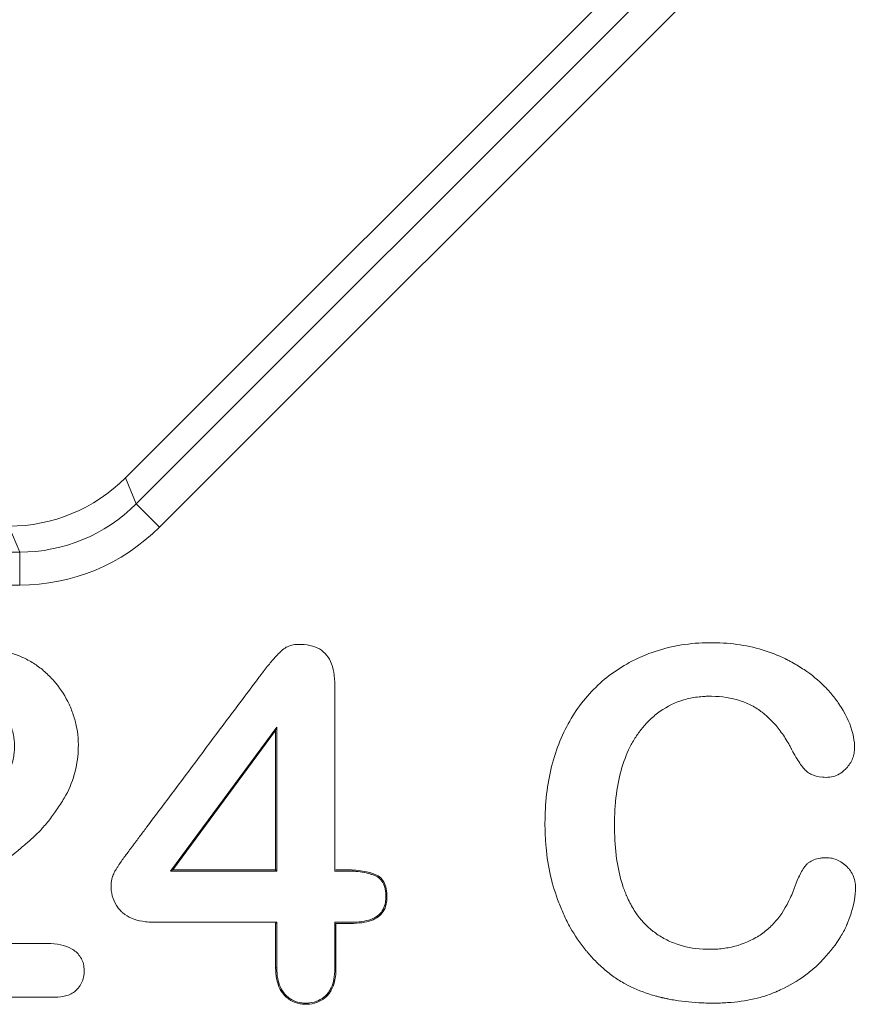
# Model space of a CAD drawing. Units: millimetres. Extents: x 0 to 288, y -261 to 204.
# Drawn here: x 157 to 160, y 60 to 63 of the extents above; entities that cross this region are included whole.
import ezdxf
from ezdxf.enums import TextEntityAlignment as Align

# ---------------------------------------------------------------- set-up
doc = ezdxf.new("R2010")
doc.units = ezdxf.units.MM
doc.layers.add('M-3BR-25_V.03', color=7, linetype='Continuous')
doc.layers.add('Predeterminado', color=7, linetype='Continuous')
doc.styles.add('SEACAD_Arial', font='arial.ttf')
doc.dimstyles.new('ISO', dxfattribs={"dimtxt": 2.5, "dimasz": 2.5, "dimexe": 1.25, "dimexo": 0, "dimtad": 0, "dimdec": 1, "dimlfac": 10, "dimtxsty": 'SEACAD_Arial', "dimblk1": '_SE_FILLED', "dimblk2": '_SE_FILLED', "dimsah": 1, "dimcen": 1.25, "dimadec": 0, "dimazin": 0, "dimtfac": 0.5, "dimtmove": 0, "dimatfit": 3, "dimfxl": 1, "dimarcsym": 0})

# ---------------------------------------------------------------- blocks, each defined once
blk = doc.blocks.new('SE6')
at = {"layer": 'M-3BR-25_V.03', "color": 7, "linetype": 'Continuous', "lineweight": 13}
for p, q in [((157.6813, 61.6997), (168.3404, 72.3588)), ((168.15, 72.2799), (157.6486, 61.7785)), ((168.411, 72.2882), (157.7519, 61.629)), ((157.6486, 61.7785), (157.6813, 61.6997)), ((157.6813, 61.6997), (157.7519, 61.629)), ((157.3282, 61.5534), (157.2955, 61.6323)), ((155.0629, 61.5534), (157.3282, 61.5534)), ((157.3282, 61.5534), (157.3282, 61.4536)), ((157.3282, 61.4536), (155.0629, 61.4536)), ((158.1076, 61.0229), (157.7854, 60.5863)), ((158.1041, 61.0123), (157.7923, 60.5898)), ((158.1076, 61.0229), (158.1041, 61.0123)), ((158.1041, 60.5898), (158.1041, 61.0123)), ((158.1076, 60.5863), (158.1076, 61.0229)), ((157.7854, 60.5863), (157.7923, 60.5898)), ((157.7854, 60.5863), (158.1076, 60.5863)), ((157.7923, 60.5898), (158.1041, 60.5898)), ((158.1076, 60.5863), (158.1041, 60.5898)), ((158.1076, 60.431), (158.1041, 60.4275)), ((158.1041, 60.2929), (158.1041, 60.4275)), ((158.1076, 60.2929), (158.1076, 60.431)), ((158.1076, 60.2929), (158.1041, 60.2929))]:
    blk.add_line(p, q, dxfattribs=at)
for centre, major_axis, ratio in [((157.295, 62.133), (-0.1916, 0.4627), 0.998395), ((157.3275, 62.0544), (-0.1918, 0.463), 0.997755), ((157.3275, 62.0544), (-0.23, 0.5552), 0.998395)]:
    blk.add_ellipse(centre, major_axis=major_axis, ratio=ratio, start_param=2.749461, end_param=3.533724, dxfattribs=at)
for points, knots in [([(158.1076, 60.431), (158.1065, 60.431), (158.1053, 60.431), (158.1041, 60.431), (158.0095, 60.431), (157.9149, 60.431), (157.7967, 60.431), (157.773, 60.431), (157.7464, 60.431), (157.7435, 60.431), (157.7398, 60.431), (157.7388, 60.431), (157.737, 60.431), (157.7361, 60.431), (157.7334, 60.4311), (157.7317, 60.4311), (157.7229, 60.4314), (157.7161, 60.4319), (157.6969, 60.4341), (157.6852, 60.4367), (157.6645, 60.4438), (157.6553, 60.4484), (157.6454, 60.4556), (157.6435, 60.4571), (157.6408, 60.4594), (157.6399, 60.4602), (157.6381, 60.4618), (157.6371, 60.4628), (157.6324, 60.4675), (157.6289, 60.4715), (157.6134, 60.4923), (157.6064, 60.5122), (157.6051, 60.5397), (157.6051, 60.5428), (157.6052, 60.549), (157.6055, 60.5522), (157.6066, 60.5589), (157.6074, 60.5623), (157.6087, 60.5667), (157.609, 60.5676), (157.6094, 60.569), (157.6096, 60.5694), (157.6099, 60.5703), (157.61, 60.5706), (157.6105, 60.5721), (157.611, 60.5733), (157.6135, 60.5793), (157.616, 60.5843), (157.6205, 60.5921), (157.6222, 60.5948), (157.6257, 60.6003), (157.6274, 60.6027), (157.6324, 60.6103), (157.6357, 60.6152), (157.6407, 60.6223), (157.6423, 60.6246), (157.6445, 60.6275), (157.6449, 60.628), (157.6457, 60.6291), (157.6461, 60.6296), (157.6473, 60.6311), (157.648, 60.6321), (157.6551, 60.6415), (157.6621, 60.6511), (157.6707, 60.6626), (157.6712, 60.6633), (157.6722, 60.6647), (157.6727, 60.6653), (157.674, 60.6671), (157.6749, 60.6683), (157.6776, 60.6718), (157.6794, 60.6742), (157.6847, 60.6813), (157.6882, 60.686), (157.6989, 60.7002), (157.706, 60.7097), (157.7272, 60.7381), (157.7414, 60.757), (157.8123, 60.8516), (157.869, 60.9274), (157.9541, 61.041), (157.9824, 61.0788), (158.025, 61.1356), (158.0391, 61.1546), (158.0542, 61.1747), (158.0551, 61.1759), (158.0564, 61.1776), (158.0568, 61.1782), (158.0575, 61.1791), (158.0579, 61.1796), (158.0585, 61.1804), (158.0587, 61.1807), (158.0613, 61.1842), (158.0636, 61.1872), (158.0704, 61.1959), (158.0747, 61.2014), (158.0872, 61.2169), (158.0949, 61.2259), (158.1055, 61.2377), (158.1088, 61.2413), (158.1135, 61.2462), (158.1151, 61.2478), (158.1173, 61.2501), (158.118, 61.2508), (158.1189, 61.2517), (158.1191, 61.2519), (158.1194, 61.2523), (158.1198, 61.2526), (158.1206, 61.2534), (158.1211, 61.2539), (158.1308, 61.2627), (158.1414, 61.2682), (158.159, 61.2726), (158.1652, 61.2735), (158.1747, 61.2739), (158.178, 61.2739), (158.1844, 61.2737), (158.1875, 61.2735), (158.2027, 61.2722), (158.2136, 61.2699), (158.2426, 61.2589), (158.257, 61.2466), (158.2771, 61.2111), (158.2826, 61.1878), (158.2835, 61.157), (158.2835, 61.1552), (158.2835, 61.1524), (158.2835, 61.1514), (158.2835, 61.15), (158.2835, 61.1492), (158.2835, 61.1455), (158.2835, 61.1426), (158.2835, 61.1337), (158.2835, 61.1278), (158.2835, 61.1101), (158.2835, 61.0982), (158.2835, 61.0628), (158.2835, 61.0391), (158.2835, 60.9682), (158.2835, 60.9209), (158.2835, 60.779), (158.2835, 60.6844), (158.2835, 60.5898), (158.2835, 60.5887), (158.2835, 60.5875), (158.2835, 60.5863)], [0, 0, 0, 0, 0.001533, 0.001533, 0.001533, 0.12615, 0.12615, 0.157304, 0.157304, 0.161198, 0.161198, 0.162172, 0.162172, 0.163145, 0.163145, 0.165092, 0.165092, 0.172881, 0.172881, 0.188458, 0.188458, 0.204035, 0.204035, 0.207929, 0.207929, 0.209876, 0.209876, 0.211824, 0.211824, 0.219612, 0.219612, 0.250766, 0.250766, 0.254661, 0.254661, 0.258555, 0.258555, 0.262449, 0.262449, 0.263423, 0.263423, 0.26391, 0.26391, 0.264396, 0.264396, 0.266343, 0.266343, 0.274132, 0.274132, 0.278026, 0.278026, 0.281921, 0.281921, 0.289709, 0.289709, 0.293603, 0.293603, 0.294577, 0.294577, 0.29555, 0.29555, 0.297498, 0.297498, 0.313075, 0.313075, 0.314048, 0.314048, 0.315022, 0.315022, 0.316969, 0.316969, 0.320863, 0.320863, 0.328652, 0.328652, 0.344229, 0.344229, 0.375383, 0.375383, 0.5, 0.5, 0.562308, 0.562308, 0.593462, 0.593462, 0.59541, 0.59541, 0.596383, 0.596383, 0.59687, 0.59687, 0.597357, 0.597357, 0.601251, 0.601251, 0.609039, 0.609039, 0.624617, 0.624617, 0.632405, 0.632405, 0.636299, 0.636299, 0.638247, 0.638247, 0.638733, 0.638733, 0.63922, 0.63922, 0.640194, 0.640194, 0.655771, 0.655771, 0.663559, 0.663559, 0.667454, 0.667454, 0.671348, 0.671348, 0.686925, 0.686925, 0.718079, 0.718079, 0.749233, 0.749233, 0.75118, 0.75118, 0.752154, 0.752154, 0.753128, 0.753128, 0.757022, 0.757022, 0.76481, 0.76481, 0.780388, 0.780388, 0.811542, 0.811542, 0.87385, 0.87385, 0.998467, 0.998467, 0.998467, 1, 1, 1, 1]), ([(159.6526, 61.2282), (159.6531, 61.2279), (159.6536, 61.2277), (159.6558, 61.2266), (159.6575, 61.2257), (159.6624, 61.2231), (159.6657, 61.2213), (159.682, 61.2124), (159.6943, 61.2049), (159.7294, 61.1815), (159.7501, 61.1645), (159.7773, 61.1372), (159.7857, 61.1278), (159.7974, 61.1132), (159.8011, 61.1083), (159.8049, 61.103), (159.8051, 61.1027), (159.8056, 61.1021), (159.8058, 61.1018), (159.8067, 61.1005), (159.8073, 61.0996), (159.8091, 61.097), (159.8103, 61.0952), (159.8138, 61.09), (159.8161, 61.0865), (159.8355, 61.0555), (159.8474, 61.0289), (159.8568, 60.9905), (159.8586, 60.978), (159.8592, 60.9596), (159.859, 60.9536), (159.8575, 60.9422), (159.8563, 60.9368), (159.8509, 60.9208), (159.8452, 60.9109), (159.8362, 60.9003), (159.8351, 60.8991), (159.8335, 60.8974), (159.8328, 60.8966), (159.8315, 60.8952), (159.8308, 60.8946), (159.8274, 60.8913), (159.8246, 60.8889), (159.8161, 60.8823), (159.8101, 60.8789), (159.7974, 60.8736), (159.7908, 60.8719), (159.7766, 60.8702), (159.7689, 60.8703), (159.748, 60.872), (159.7363, 60.8752), (159.7219, 60.8826), (159.7176, 60.8855), (159.7129, 60.8897), (159.7121, 60.8904), (159.7105, 60.892), (159.7097, 60.8928), (159.7071, 60.8955), (159.7054, 60.8974), (159.6967, 60.9078), (159.6892, 60.9188), (159.6774, 60.9388), (159.6734, 60.9461), (159.6687, 60.955), (159.6681, 60.9561), (159.6672, 60.9578), (159.6668, 60.9587), (159.6654, 60.9612), (159.6645, 60.9629), (159.6617, 60.968), (159.6598, 60.9714), (159.6503, 60.9877), (159.6423, 60.9999), (159.6171, 61.0337), (159.5987, 61.0525), (159.574, 61.0716), (159.5691, 61.0752), (159.5583, 61.0822), (159.5528, 61.0855), (159.5356, 61.0945), (159.5235, 61.0995), (159.4852, 61.1117), (159.4569, 61.116), (159.4239, 61.1164), (159.422, 61.1164), (159.4183, 61.1164), (159.4165, 61.1164), (159.411, 61.1163), (159.4073, 61.1161), (159.3965, 61.1155), (159.3894, 61.1149), (159.3684, 61.1122), (159.3549, 61.1093), (159.3159, 61.0979), (159.2919, 61.0863), (159.2591, 61.0633), (159.2486, 61.0546), (159.2338, 61.0403), (159.229, 61.0353), (159.2219, 61.0275), (159.2196, 61.0248), (159.2162, 61.0207), (159.2151, 61.0193), (159.2134, 61.0172), (159.2128, 61.0165), (159.2117, 61.0151), (159.2111, 61.0143), (159.2101, 61.0131), (159.2097, 61.0126), (159.2088, 61.0114), (159.2084, 61.0109), (159.2071, 61.0091), (159.2063, 61.008), (159.2037, 61.0045), (159.202, 61.0021), (159.1971, 60.995), (159.1939, 60.9901), (159.1848, 60.975), (159.1791, 60.9645), (159.1637, 60.9314), (159.1552, 60.9074), (159.1421, 60.8555), (159.1374, 60.8276), (159.1331, 60.7828), (159.1322, 60.7674), (159.1314, 60.7436), (159.1312, 60.7355), (159.1312, 60.7191), (159.1313, 60.7109), (159.1331, 60.639), (159.1421, 60.5834), (159.1601, 60.5311), (159.1622, 60.5254), (159.1649, 60.5185), (159.1655, 60.5171), (159.1664, 60.5151), (159.1668, 60.5141), (159.1675, 60.5123), (159.1679, 60.5115), (159.1698, 60.5071), (159.1713, 60.5037), (159.1793, 60.4868), (159.1864, 60.4742), (159.2097, 60.4392), (159.2278, 60.4195), (159.2535, 60.3995), (159.2587, 60.3958), (159.2696, 60.3887), (159.2754, 60.3852), (159.293, 60.3756), (159.3052, 60.3701), (159.3432, 60.3564), (159.3704, 60.351), (159.4071, 60.349), (159.4147, 60.3489), (159.4297, 60.349), (159.4371, 60.3493), (159.4589, 60.351), (159.4728, 60.353), (159.5131, 60.3618), (159.5378, 60.3714), (159.5659, 60.3878), (159.5714, 60.3913), (159.5821, 60.3988), (159.5871, 60.4026), (159.6019, 60.415), (159.6112, 60.4241), (159.637, 60.4541), (159.6517, 60.4775), (159.6671, 60.511), (159.67, 60.5179), (159.6742, 60.5286), (159.6755, 60.5322), (159.6783, 60.5397), (159.6796, 60.5433), (159.6866, 60.5611), (159.6923, 60.5738), (159.7019, 60.5904), (159.7052, 60.5955), (159.7105, 60.6026), (159.7123, 60.6047), (159.7162, 60.6087), (159.7183, 60.6105), (159.7295, 60.6189), (159.7408, 60.6233), (159.7584, 60.6259), (159.7621, 60.6263), (159.767, 60.6266), (159.7679, 60.6266), (159.7699, 60.6267), (159.771, 60.6267), (159.7729, 60.6268), (159.7736, 60.6268), (159.7753, 60.6268), (159.7762, 60.6268), (159.7836, 60.6265), (159.79, 60.6255), (159.8084, 60.6204), (159.8196, 60.6142), (159.8324, 60.603), (159.835, 60.6005), (159.8396, 60.5957), (159.8418, 60.5932), (159.8477, 60.5855), (159.8511, 60.5801), (159.8565, 60.5687), (159.8585, 60.5627), (159.8605, 60.5531), (159.8611, 60.5498), (159.8616, 60.5447), (159.8617, 60.543), (159.8618, 60.5404), (159.8619, 60.5395), (159.8619, 60.5382), (159.8619, 60.5378), (159.8619, 60.5369), (159.8619, 60.5364), (159.8619, 60.536), (159.8619, 60.5119), (159.8576, 60.4863), (159.847, 60.4528), (159.8447, 60.446), (159.8407, 60.4357), (159.8394, 60.4322), (159.8377, 60.4283), (159.8375, 60.4278), (159.8372, 60.4271), (159.8371, 60.4268), (159.8366, 60.4257), (159.8363, 60.425), (159.8354, 60.4229), (159.8348, 60.4215), (159.8291, 60.4089), (159.8232, 60.3978), (159.8029, 60.3645), (159.7861, 60.3424), (159.7648, 60.3194), (159.7635, 60.3181), (159.7616, 60.316), (159.761, 60.3154), (159.7597, 60.314), (159.759, 60.3133), (159.7562, 60.3104), (159.754, 60.3082), (159.7472, 60.3015), (159.7425, 60.2971), (159.7281, 60.2843), (159.718, 60.2762), (159.6857, 60.2529), (159.662, 60.239), (159.6326, 60.2252), (159.6293, 60.2237), (159.6251, 60.2218), (159.6243, 60.2215), (159.6226, 60.2207), (159.622, 60.2205), (159.6199, 60.2196), (159.6185, 60.219), (159.6114, 60.2161), (159.6057, 60.2139), (159.5883, 60.2077), (159.5763, 60.204), (159.5391, 60.1947), (159.5127, 60.1904), (159.4709, 60.1869), (159.4565, 60.1861), (159.4344, 60.1858), (159.4269, 60.1858), (159.4121, 60.1859), (159.4048, 60.1861), (159.3687, 60.1876), (159.3412, 60.1903), (159.3087, 60.1956), (159.3023, 60.1968), (159.2928, 60.1986), (159.2897, 60.1993), (159.2834, 60.2006), (159.2804, 60.2013), (159.2765, 60.2022), (159.2756, 60.2024), (159.2739, 60.2028), (159.273, 60.203), (159.2704, 60.2036), (159.2687, 60.204), (159.2636, 60.2053), (159.2603, 60.2062), (159.2502, 60.2089), (159.2436, 60.2109), (159.2111, 60.2212), (159.1866, 60.2315), (159.1522, 60.2506), (159.1413, 60.2575), (159.1199, 60.2725), (159.1095, 60.2806), (159.0892, 60.2981), (159.0793, 60.3074), (159.0648, 60.3225), (159.0601, 60.3277), (159.0542, 60.3344), (159.0531, 60.3358), (159.0508, 60.3385), (159.0497, 60.3398), (159.0465, 60.3436), (159.0444, 60.3461), (159.0257, 60.3695), (159.0106, 60.3915), (158.9939, 60.4211), (158.9907, 60.4272), (158.9845, 60.4394), (158.9815, 60.4458), (158.973, 60.4646), (158.9676, 60.4774), (158.9526, 60.5165), (158.944, 60.5435), (158.9311, 60.5995), (158.9266, 60.6286), (158.9224, 60.674), (158.9215, 60.6894), (158.9205, 60.7206), (158.9205, 60.7365), (158.9225, 60.8142), (158.931, 60.8712), (158.9538, 60.9497), (158.9631, 60.9747), (158.9845, 61.0219), (158.9966, 61.0442), (159.0238, 61.0859), (159.0388, 61.1054), (159.0717, 61.1418), (159.0895, 61.1585), (159.1272, 61.1885), (159.1472, 61.202), (159.1788, 61.2199), (159.1897, 61.2255), (159.2063, 61.2333), (159.2119, 61.2358), (159.219, 61.2389), (159.2204, 61.2395), (159.2233, 61.2407), (159.2247, 61.2412), (159.2294, 61.2432), (159.2325, 61.2444), (159.2866, 61.265), (159.3405, 61.2757), (159.4115, 61.2789), (159.426, 61.279), (159.4544, 61.2782), (159.4683, 61.2774), (159.5092, 61.2735), (159.5354, 61.269), (159.5856, 61.2561), (159.6096, 61.2478), (159.6383, 61.2351), (159.644, 61.2324), (159.6503, 61.2293), (159.651, 61.229), (159.652, 61.2285), (159.6523, 61.2283), (159.6526, 61.2282)], [0, 0, 0, 0, 0.000292, 0.000292, 0.001268, 0.001268, 0.003222, 0.003222, 0.011034, 0.011034, 0.026659, 0.026659, 0.034472, 0.034472, 0.038378, 0.038378, 0.038622, 0.038622, 0.038866, 0.038866, 0.039354, 0.039354, 0.040331, 0.040331, 0.042284, 0.042284, 0.057909, 0.057909, 0.065722, 0.065722, 0.069628, 0.069628, 0.073534, 0.073534, 0.081347, 0.081347, 0.082323, 0.082323, 0.082811, 0.082811, 0.0833, 0.0833, 0.085253, 0.085253, 0.089159, 0.089159, 0.093065, 0.093065, 0.096972, 0.096972, 0.104784, 0.104784, 0.10869, 0.10869, 0.109667, 0.109667, 0.110643, 0.110643, 0.112597, 0.112597, 0.120409, 0.120409, 0.124315, 0.124315, 0.124804, 0.124804, 0.125292, 0.125292, 0.126268, 0.126268, 0.128222, 0.128222, 0.136034, 0.136034, 0.151659, 0.151659, 0.155565, 0.155565, 0.159472, 0.159472, 0.167284, 0.167284, 0.182909, 0.182909, 0.183886, 0.183886, 0.184862, 0.184862, 0.186815, 0.186815, 0.190722, 0.190722, 0.198534, 0.198534, 0.214159, 0.214159, 0.221972, 0.221972, 0.225878, 0.225878, 0.227831, 0.227831, 0.228807, 0.228807, 0.229296, 0.229296, 0.229784, 0.229784, 0.230272, 0.230272, 0.230761, 0.230761, 0.231737, 0.231737, 0.23369, 0.23369, 0.237597, 0.237597, 0.245409, 0.245409, 0.261034, 0.261034, 0.276659, 0.276659, 0.284472, 0.284472, 0.288378, 0.288378, 0.292284, 0.292284, 0.323534, 0.323534, 0.32744, 0.32744, 0.328417, 0.328417, 0.328905, 0.328905, 0.329393, 0.329393, 0.331347, 0.331347, 0.339159, 0.339159, 0.354784, 0.354784, 0.35869, 0.35869, 0.362597, 0.362597, 0.370409, 0.370409, 0.386034, 0.386034, 0.38994, 0.38994, 0.393847, 0.393847, 0.401659, 0.401659, 0.417284, 0.417284, 0.42119, 0.42119, 0.425097, 0.425097, 0.432909, 0.432909, 0.448534, 0.448534, 0.45244, 0.45244, 0.454393, 0.454393, 0.456347, 0.456347, 0.464159, 0.464159, 0.468065, 0.468065, 0.470018, 0.470018, 0.471972, 0.471972, 0.479784, 0.479784, 0.481737, 0.481737, 0.482225, 0.482225, 0.482714, 0.482714, 0.483202, 0.483202, 0.48369, 0.48369, 0.487597, 0.487597, 0.495409, 0.495409, 0.497362, 0.497362, 0.499315, 0.499315, 0.503222, 0.503222, 0.507128, 0.507128, 0.509081, 0.509081, 0.510057, 0.510057, 0.510546, 0.510546, 0.51079, 0.51079, 0.511034, 0.511034, 0.511034, 0.526659, 0.526659, 0.530565, 0.530565, 0.532518, 0.532518, 0.532763, 0.532763, 0.533007, 0.533007, 0.533495, 0.533495, 0.534472, 0.534472, 0.542284, 0.542284, 0.557909, 0.557909, 0.558886, 0.558886, 0.559374, 0.559374, 0.559862, 0.559862, 0.561815, 0.561815, 0.565722, 0.565722, 0.573534, 0.573534, 0.589159, 0.589159, 0.591112, 0.591112, 0.5916, 0.5916, 0.592089, 0.592089, 0.593065, 0.593065, 0.596972, 0.596972, 0.604784, 0.604784, 0.620409, 0.620409, 0.628222, 0.628222, 0.632128, 0.632128, 0.636034, 0.636034, 0.651659, 0.651659, 0.655565, 0.655565, 0.657518, 0.657518, 0.659472, 0.659472, 0.65996, 0.65996, 0.660448, 0.660448, 0.661425, 0.661425, 0.663378, 0.663378, 0.667284, 0.667284, 0.682909, 0.682909, 0.690722, 0.690722, 0.698534, 0.698534, 0.706347, 0.706347, 0.710253, 0.710253, 0.711229, 0.711229, 0.712206, 0.712206, 0.714159, 0.714159, 0.729784, 0.729784, 0.73369, 0.73369, 0.737597, 0.737597, 0.745409, 0.745409, 0.761034, 0.761034, 0.776659, 0.776659, 0.784472, 0.784472, 0.792284, 0.792284, 0.823534, 0.823534, 0.839159, 0.839159, 0.854784, 0.854784, 0.870409, 0.870409, 0.886034, 0.886034, 0.901659, 0.901659, 0.909472, 0.909472, 0.913378, 0.913378, 0.914354, 0.914354, 0.915331, 0.915331, 0.917284, 0.917284, 0.948534, 0.948534, 0.956347, 0.956347, 0.964159, 0.964159, 0.979784, 0.979784, 0.995409, 0.995409, 0.999315, 0.999315, 0.999804, 0.999804, 1, 1, 1, 1]), ([(157.0253, 60.3666), (157.0265, 60.3684), (157.0277, 60.3702), (157.0289, 60.372), (157.0368, 60.3842), (157.0455, 60.3961), (157.0571, 60.4109), (157.0607, 60.4153), (157.0655, 60.421), (157.0671, 60.4228), (157.0704, 60.4266), (157.0721, 60.4285), (157.0809, 60.4382), (157.0886, 60.4462), (157.1052, 60.4628), (157.1141, 60.4713), (157.1423, 60.4975), (157.1632, 60.5158), (157.192, 60.54), (157.1979, 60.545), (157.207, 60.5525), (157.2101, 60.555), (157.2163, 60.5601), (157.2194, 60.5626), (157.2348, 60.5752), (157.2465, 60.5847), (157.2801, 60.6124), (157.3005, 60.6294), (157.3285, 60.653), (157.3374, 60.6606), (157.354, 60.675), (157.3618, 60.6818), (157.3705, 60.6897), (157.3722, 60.6913), (157.3757, 60.6945), (157.3775, 60.6963), (157.383, 60.7016), (157.3869, 60.7055), (157.3987, 60.718), (157.4069, 60.7276), (157.4236, 60.7486), (157.432, 60.76), (157.4441, 60.7777), (157.448, 60.7837), (157.4557, 60.7956), (157.4594, 60.8016), (157.4769, 60.8308), (157.4869, 60.8545), (157.5007, 60.9028), (157.5045, 60.9274), (157.5059, 60.959), (157.5061, 60.9654), (157.5059, 60.9781), (157.5056, 60.9844), (157.5041, 61.0032), (157.5022, 61.0156), (157.4968, 61.0402), (157.4933, 61.0524), (157.4869, 61.0708), (157.4846, 61.077), (157.4796, 61.0891), (157.4769, 61.0949), (157.4625, 61.1235), (157.4483, 61.144), (157.4231, 61.1729), (157.414, 61.1822), (157.3946, 61.1994), (157.3843, 61.2072), (157.363, 61.2212), (157.352, 61.2273), (157.3355, 61.235), (157.33, 61.2374), (157.3189, 61.2418), (157.3132, 61.2439), (157.2849, 61.2534), (157.2615, 61.2588), (157.2127, 61.2663), (157.1873, 61.2683), (157.1534, 61.2689), (157.1464, 61.2689), (157.1327, 61.2687), (157.1259, 61.2685), (157.1058, 61.2676), (157.0925, 61.2665), (157.0534, 61.2615), (157.0281, 61.2562), (156.9913, 61.2436), (156.9792, 61.2386), (156.956, 61.2278), (156.9447, 61.2219), (156.9231, 61.2089), (156.9128, 61.2019), (156.8931, 61.1866), (156.8837, 61.1783), (156.8659, 61.1603), (156.8575, 61.1509), (156.8417, 61.131), (156.8343, 61.1206), (156.8211, 61.0985), (156.8151, 61.0868), (156.8075, 61.0682), (156.8052, 61.0619), (156.8008, 61.0493), (156.7988, 61.0429), (156.7934, 61.0237), (156.7907, 61.0108), (156.7882, 60.9912), (156.7876, 60.9847), (156.7871, 60.9716), (156.7871, 60.965), (156.7887, 60.9463), (156.7916, 60.9348), (156.7991, 60.9198), (156.8022, 60.9152), (156.8094, 60.9068), (156.8137, 60.903), (156.823, 60.8961), (156.8281, 60.8932), (156.8392, 60.8885), (156.8452, 60.8867), (156.8549, 60.885), (156.8582, 60.8845), (156.865, 60.884), (156.8686, 60.8839), (156.8791, 60.884), (156.8858, 60.8847), (156.8984, 60.8876), (156.9042, 60.8897), (156.9146, 60.8952), (156.9192, 60.8986), (156.9242, 60.9034), (156.9252, 60.9044), (156.927, 60.9064), (156.9279, 60.9074), (156.9305, 60.9108), (156.9321, 60.913), (156.9369, 60.9197), (156.9397, 60.9241), (156.945, 60.9333), (156.9475, 60.938), (156.9524, 60.948), (156.9548, 60.9533), (156.9598, 60.965), (156.9623, 60.9714), (156.9662, 60.9825), (156.9676, 60.9865), (156.9703, 60.9942), (156.9717, 60.9981), (156.9758, 61.0094), (156.9786, 61.0168), (156.984, 61.0302), (156.9866, 61.0362), (156.9896, 61.0417), (156.9903, 61.0428), (156.9914, 61.0444), (156.9919, 61.0453), (156.9937, 61.0479), (156.995, 61.0497), (156.999, 61.0553), (157.0019, 61.0592), (157.0118, 61.0712), (157.0197, 61.0796), (157.038, 61.0955), (157.0485, 61.1028), (157.072, 61.1152), (157.085, 61.1201), (157.1061, 61.1251), (157.1134, 61.1264), (157.1284, 61.128), (157.1362, 61.1285), (157.1519, 61.1284), (157.1598, 61.1279), (157.1748, 61.126), (157.1822, 61.1246), (157.2034, 61.119), (157.2165, 61.1137), (157.2283, 61.1075)], [0, 0, 0, 0, 0.002313, 0.002313, 0.002313, 0.017902, 0.017902, 0.025696, 0.025696, 0.029593, 0.029593, 0.03349, 0.03349, 0.049079, 0.049079, 0.064668, 0.064668, 0.095846, 0.095846, 0.10364, 0.10364, 0.107538, 0.107538, 0.111435, 0.111435, 0.127024, 0.127024, 0.158201, 0.158201, 0.17379, 0.17379, 0.189379, 0.189379, 0.193276, 0.193276, 0.197173, 0.197173, 0.204968, 0.204968, 0.220557, 0.220557, 0.236146, 0.236146, 0.24394, 0.24394, 0.251735, 0.251735, 0.282912, 0.282912, 0.31409, 0.31409, 0.321884, 0.321884, 0.329679, 0.329679, 0.345268, 0.345268, 0.360857, 0.360857, 0.368651, 0.368651, 0.376445, 0.376445, 0.407623, 0.407623, 0.423212, 0.423212, 0.438801, 0.438801, 0.45439, 0.45439, 0.462184, 0.462184, 0.469979, 0.469979, 0.501156, 0.501156, 0.532334, 0.532334, 0.540129, 0.540129, 0.547923, 0.547923, 0.563512, 0.563512, 0.59469, 0.59469, 0.610278, 0.610278, 0.625867, 0.625867, 0.641456, 0.641456, 0.657045, 0.657045, 0.672634, 0.672634, 0.688223, 0.688223, 0.703812, 0.703812, 0.711606, 0.711606, 0.7194, 0.7194, 0.734989, 0.734989, 0.742784, 0.742784, 0.750578, 0.750578, 0.766167, 0.766167, 0.773961, 0.773961, 0.781756, 0.781756, 0.78955, 0.78955, 0.797345, 0.797345, 0.801242, 0.801242, 0.805139, 0.805139, 0.812934, 0.812934, 0.820728, 0.820728, 0.828522, 0.828522, 0.830471, 0.830471, 0.83242, 0.83242, 0.836317, 0.836317, 0.844111, 0.844111, 0.851906, 0.851906, 0.8597, 0.8597, 0.867495, 0.867495, 0.871392, 0.871392, 0.875289, 0.875289, 0.883084, 0.883084, 0.890878, 0.890878, 0.892827, 0.892827, 0.894775, 0.894775, 0.898672, 0.898672, 0.906467, 0.906467, 0.922056, 0.922056, 0.937645, 0.937645, 0.953233, 0.953233, 0.961028, 0.961028, 0.968822, 0.968822, 0.976617, 0.976617, 0.984411, 0.984411, 1, 1, 1, 1]), ([(157.2283, 61.1075), (157.2401, 61.1013), (157.2509, 61.0936), (157.2701, 61.076), (157.2784, 61.0661), (157.2891, 61.0503), (157.2924, 61.0449), (157.2982, 61.0337), (157.3007, 61.0279), (157.3072, 61.01), (157.31, 60.9975), (157.3127, 60.9714), (157.3128, 60.9578), (157.3099, 60.9315), (157.3072, 60.9188), (157.3016, 60.9003), (157.2994, 60.8942), (157.2948, 60.8823), (157.2924, 60.8765), (157.2843, 60.8592), (157.278, 60.8479), (157.2637, 60.8259), (157.2558, 60.8152), (157.2389, 60.7947), (157.2299, 60.7848), (157.2017, 60.7563), (157.1811, 60.7389), (157.1521, 60.7164), (157.1427, 60.7095), (157.1318, 60.7018), (157.1297, 60.7003), (157.1254, 60.6971), (157.1232, 60.6955), (157.1164, 60.6902), (157.1116, 60.6865), (157.0973, 60.6748), (157.0875, 60.6666), (157.0681, 60.6498), (157.0586, 60.6413), (157.044, 60.6283), (157.0391, 60.6239), (157.0292, 60.6148), (157.0241, 60.6102), (157.0084, 60.5957), (156.9981, 60.5864), (156.968, 60.5589), (156.9492, 60.5414), (156.9134, 60.5069), (156.8965, 60.49), (156.8717, 60.4639), (156.8636, 60.455), (156.8534, 60.4437), (156.8514, 60.4414), (156.8473, 60.4368), (156.8452, 60.4344), (156.8395, 60.4276), (156.836, 60.4231), (156.8295, 60.414), (156.8265, 60.4094), (156.8204, 60.3996), (156.8174, 60.3944), (156.811, 60.3826), (156.8076, 60.376), (156.8004, 60.3603), (156.7971, 60.3526), (156.7887, 60.3302), (156.7853, 60.3165), (156.7843, 60.3024), (156.7843, 60.2997), (156.7845, 60.2943), (156.7847, 60.2916), (156.7857, 60.2836), (156.7868, 60.2783), (156.7915, 60.2628), (156.7965, 60.2531), (156.8098, 60.2355), (156.8179, 60.2276), (156.8373, 60.215), (156.8485, 60.2103), (156.867, 60.2059), (156.8734, 60.2049), (156.8833, 60.204), (156.8866, 60.2037), (156.8933, 60.2035), (156.8967, 60.2035), (157.0098, 60.2035), (157.1032, 60.2035), (157.2488, 60.2035), (157.2983, 60.2035), (157.3643, 60.2035), (157.3777, 60.2035), (157.3982, 60.2035), (157.4051, 60.2035), (157.4155, 60.2035), (157.419, 60.2035), (157.4261, 60.2035), (157.4296, 60.2035), (157.447, 60.2036), (157.4601, 60.2052), (157.483, 60.2123), (157.4928, 60.2179), (157.5028, 60.2281), (157.5047, 60.2303), (157.5084, 60.2348), (157.51, 60.2372), (157.5147, 60.2446), (157.5173, 60.25), (157.5212, 60.2615), (157.5226, 60.2677), (157.5236, 60.2776), (157.5237, 60.2811), (157.5237, 60.288), (157.5235, 60.2914), (157.5216, 60.3078), (157.5172, 60.3189), (157.5072, 60.3329), (157.5033, 60.3371), (157.4948, 60.3446), (157.4903, 60.3479), (157.4657, 60.362), (157.4407, 60.3664), (157.4092, 60.3666), (157.4057, 60.3666), (157.3986, 60.3666), (157.3951, 60.3666), (157.3846, 60.3666), (157.3777, 60.3666), (157.3572, 60.3666), (157.3438, 60.3666), (157.2249, 60.3666), (157.1333, 60.3666), (157.0318, 60.3666), (157.0296, 60.3666), (157.0275, 60.3666), (157.0253, 60.3666)], [0, 0, 0, 0, 0.015584, 0.015584, 0.031167, 0.031167, 0.038959, 0.038959, 0.046751, 0.046751, 0.062335, 0.062335, 0.077919, 0.077919, 0.093502, 0.093502, 0.101294, 0.101294, 0.109086, 0.109086, 0.12467, 0.12467, 0.140254, 0.140254, 0.155837, 0.155837, 0.187005, 0.187005, 0.202589, 0.202589, 0.206484, 0.206484, 0.21038, 0.21038, 0.218172, 0.218172, 0.233756, 0.233756, 0.24934, 0.24934, 0.257132, 0.257132, 0.264923, 0.264923, 0.280507, 0.280507, 0.311675, 0.311675, 0.342842, 0.342842, 0.358426, 0.358426, 0.362322, 0.362322, 0.366218, 0.366218, 0.37401, 0.37401, 0.381801, 0.381801, 0.389593, 0.389593, 0.397385, 0.397385, 0.405177, 0.405177, 0.420761, 0.420761, 0.424657, 0.424657, 0.428553, 0.428553, 0.436345, 0.436345, 0.451928, 0.451928, 0.467512, 0.467512, 0.483096, 0.483096, 0.490888, 0.490888, 0.494784, 0.494784, 0.498679, 0.498679, 0.623349, 0.623349, 0.685684, 0.685684, 0.701268, 0.701268, 0.70906, 0.70906, 0.712956, 0.712956, 0.716852, 0.716852, 0.732435, 0.732435, 0.748019, 0.748019, 0.751915, 0.751915, 0.755811, 0.755811, 0.763603, 0.763603, 0.771395, 0.771395, 0.775291, 0.775291, 0.779187, 0.779187, 0.79477, 0.79477, 0.802562, 0.802562, 0.810354, 0.810354, 0.841522, 0.841522, 0.845417, 0.845417, 0.849313, 0.849313, 0.857105, 0.857105, 0.872689, 0.872689, 0.997359, 0.997359, 0.997359, 1, 1, 1, 1]), ([(158.2835, 60.5863), (158.2847, 60.5863), (158.2858, 60.5863), (158.287, 60.5863), (158.2954, 60.5863), (158.3038, 60.5863), (158.3132, 60.5863), (158.3143, 60.5863), (158.3159, 60.5863), (158.3164, 60.5863), (158.3174, 60.5863), (158.3179, 60.5863), (158.3211, 60.5863), (158.3236, 60.5863), (158.331, 60.5862), (158.3358, 60.586), (158.3591, 60.5846), (158.3754, 60.582), (158.393, 60.5769), (158.3963, 60.5758), (158.4028, 60.5735), (158.4059, 60.5722), (158.4146, 60.568), (158.4194, 60.5642), (158.4314, 60.5501), (158.4362, 60.5366), (158.438, 60.5148), (158.4381, 60.5101), (158.4379, 60.5009), (158.4375, 60.4965), (158.4356, 60.4841), (158.4334, 60.4768), (158.4269, 60.464), (158.4226, 60.4585), (158.4121, 60.4492), (158.4058, 60.4453), (158.3834, 60.4356), (158.364, 60.4319), (158.3372, 60.4311), (158.3342, 60.431), (158.3307, 60.431), (158.3305, 60.431), (158.33, 60.431), (158.3297, 60.431), (158.3289, 60.431), (158.3284, 60.431), (158.3268, 60.431), (158.3258, 60.431), (158.3206, 60.431), (158.3164, 60.431), (158.3038, 60.431), (158.2954, 60.431), (158.287, 60.431), (158.2858, 60.431), (158.2847, 60.431), (158.2835, 60.431)], [0, 0, 0, 0, 0.008515, 0.008515, 0.008515, 0.06995, 0.06995, 0.07763, 0.07763, 0.081469, 0.081469, 0.085309, 0.085309, 0.100668, 0.100668, 0.131385, 0.131385, 0.254256, 0.254256, 0.284973, 0.284973, 0.315691, 0.315691, 0.377126, 0.377126, 0.499996, 0.499996, 0.530714, 0.530714, 0.561431, 0.561431, 0.622866, 0.622866, 0.684302, 0.684302, 0.745737, 0.745737, 0.868607, 0.868607, 0.883966, 0.883966, 0.885886, 0.885886, 0.887805, 0.887805, 0.891645, 0.891645, 0.899325, 0.899325, 0.930042, 0.930042, 0.991477, 0.991477, 0.991477, 1, 1, 1, 1]), ([(158.287, 60.5898), (158.2954, 60.5898), (158.3038, 60.5898), (158.3132, 60.5898), (158.3143, 60.5898), (158.3159, 60.5898), (158.3164, 60.5898), (158.3174, 60.5898), (158.3179, 60.5898), (158.3211, 60.5898), (158.3237, 60.5898), (158.3312, 60.5897), (158.336, 60.5895), (158.3595, 60.5881), (158.3761, 60.5854), (158.394, 60.5803), (158.3975, 60.5792), (158.4041, 60.5767), (158.4073, 60.5755), (158.4165, 60.5709), (158.4217, 60.5669), (158.4347, 60.5516), (158.4397, 60.5374), (158.4414, 60.515), (158.4416, 60.5102), (158.4414, 60.5007), (158.441, 60.4961), (158.4391, 60.4833), (158.4367, 60.4756), (158.4298, 60.462), (158.4253, 60.4562), (158.4141, 60.4463), (158.4074, 60.4422), (158.3842, 60.4322), (158.3644, 60.4284), (158.3373, 60.4276), (158.3342, 60.4275), (158.3307, 60.4275), (158.3305, 60.4275), (158.33, 60.4275), (158.3297, 60.4275), (158.3289, 60.4275), (158.3284, 60.4275), (158.3268, 60.4275), (158.3258, 60.4275), (158.3206, 60.4275), (158.3164, 60.4275), (158.3038, 60.4275), (158.2954, 60.4275), (158.287, 60.4275)], [0, 0, 0, 0, 0.0625, 0.0625, 0.070312, 0.070312, 0.074219, 0.074219, 0.078125, 0.078125, 0.09375, 0.09375, 0.125, 0.125, 0.25, 0.25, 0.28125, 0.28125, 0.3125, 0.3125, 0.375, 0.375, 0.5, 0.5, 0.53125, 0.53125, 0.5625, 0.5625, 0.625, 0.625, 0.6875, 0.6875, 0.75, 0.75, 0.875, 0.875, 0.890625, 0.890625, 0.892578, 0.892578, 0.894531, 0.894531, 0.898438, 0.898438, 0.90625, 0.90625, 0.9375, 0.9375, 1, 1, 1, 1]), ([(158.287, 60.4275), (158.287, 60.3892), (158.287, 60.3509), (158.287, 60.3078), (158.287, 60.303), (158.287, 60.297), (158.287, 60.2958), (158.287, 60.294), (158.287, 60.2935), (158.287, 60.2921), (158.287, 60.2913), (158.287, 60.2876), (158.2869, 60.2846), (158.2862, 60.2702), (158.2847, 60.2597), (158.2801, 60.2408), (158.2769, 60.2324), (158.2709, 60.2214), (158.2687, 60.218), (158.2651, 60.2132), (158.2638, 60.2117), (158.2618, 60.2095), (158.261, 60.2086), (158.2593, 60.2069), (158.2585, 60.2061), (158.2442, 60.1927), (158.2274, 60.1851), (158.2025, 60.1824), (158.1972, 60.1822), (158.1868, 60.1825), (158.1818, 60.183), (158.1673, 60.1857), (158.1585, 60.1889), (158.1463, 60.1959), (158.1425, 60.1986), (158.137, 60.2033), (158.1352, 60.2049), (158.1326, 60.2075), (158.1317, 60.2084), (158.1305, 60.2098), (158.13, 60.2103), (158.1293, 60.2111), (158.1289, 60.2115), (158.1233, 60.2181), (158.1188, 60.2251), (158.1079, 60.2491), (158.1041, 60.2688), (158.1041, 60.2929)], [0, 0, 0, 0, 0.25, 0.25, 0.28125, 0.28125, 0.289062, 0.289062, 0.292969, 0.292969, 0.296875, 0.296875, 0.3125, 0.3125, 0.375, 0.375, 0.4375, 0.4375, 0.46875, 0.46875, 0.484375, 0.484375, 0.492188, 0.492188, 0.5, 0.5, 0.625, 0.625, 0.65625, 0.65625, 0.6875, 0.6875, 0.75, 0.75, 0.78125, 0.78125, 0.796875, 0.796875, 0.804688, 0.804688, 0.808594, 0.808594, 0.8125, 0.8125, 0.875, 0.875, 1, 1, 1, 1]), ([(158.2835, 60.431), (158.2835, 60.4299), (158.2835, 60.4287), (158.2835, 60.4275), (158.2835, 60.3892), (158.2835, 60.3509), (158.2835, 60.3078), (158.2835, 60.303), (158.2835, 60.297), (158.2835, 60.2958), (158.2835, 60.294), (158.2835, 60.2935), (158.2835, 60.2922), (158.2835, 60.2913), (158.2835, 60.2876), (158.2834, 60.2847), (158.2827, 60.2705), (158.2813, 60.2603), (158.2768, 60.2419), (158.2737, 60.2338), (158.2679, 60.2232), (158.2658, 60.2199), (158.2624, 60.2154), (158.2612, 60.214), (158.2593, 60.2119), (158.2584, 60.211), (158.2569, 60.2094), (158.2561, 60.2086), (158.2423, 60.1957), (158.2263, 60.1885), (158.2023, 60.1859), (158.1971, 60.1857), (158.1871, 60.186), (158.1822, 60.1865), (158.1683, 60.189), (158.1599, 60.1921), (158.1483, 60.1988), (158.1446, 60.2014), (158.1393, 60.2059), (158.1376, 60.2074), (158.1351, 60.2099), (158.1343, 60.2108), (158.133, 60.2121), (158.1326, 60.2126), (158.1319, 60.2134), (158.1316, 60.2137), (158.1262, 60.2201), (158.1218, 60.2269), (158.1114, 60.25), (158.1076, 60.2692), (158.1076, 60.2929)], [0, 0, 0, 0, 0.007537, 0.007537, 0.007537, 0.255652, 0.255652, 0.286667, 0.286667, 0.294421, 0.294421, 0.298297, 0.298297, 0.302174, 0.302174, 0.317681, 0.317681, 0.37971, 0.37971, 0.441739, 0.441739, 0.472754, 0.472754, 0.488261, 0.488261, 0.496015, 0.496015, 0.503768, 0.503768, 0.627826, 0.627826, 0.658841, 0.658841, 0.689855, 0.689855, 0.751884, 0.751884, 0.782899, 0.782899, 0.798406, 0.798406, 0.806159, 0.806159, 0.810036, 0.810036, 0.813913, 0.813913, 0.875942, 0.875942, 1, 1, 1, 1])]:
    blk.add_open_spline(points, degree=3, knots=knots, dxfattribs=at)
blk = doc.blocks.new('DMBLK17')
at = {"layer": 'Predeterminado', "linetype": 'Continuous', "lineweight": 25}
for points in [[(161.8727, 74.4999), (162.462, 73.9106), (163.9351, 75.973)], [(153.9083, 66.5354), (152.4351, 64.473), (154.4975, 65.9461)]]:
    blk.add_hatch(color=7, dxfattribs=at).paths.add_polyline_path(points)
at = {"layer": 'Predeterminado', "color": 7, "linetype": 'Continuous', "lineweight": 25}
for p, q in [((168.5388, 80.5767), (152.4351, 64.473)), ((166.7758, 73.1323), (163.0513, 76.8569)), ((155.2758, 61.6323), (151.5513, 65.3569))]:
    blk.add_line(p, q, dxfattribs=at)
at = {"layer": 'Predeterminado', "color": 7, "linetype": 'Continuous', "lineweight": 25, "style": 'SEACAD_Arial'}
blk.add_text('162,6', height=2.5, rotation=45, dxfattribs=at).set_placement((168.2737, 82.0793), align=Align.TOP_LEFT)
blk = doc.blocks.new('_SE_FILLED')
at = {"color": 0}
blk.add_line((0, 0), (-1, 0), dxfattribs=at)
blk.add_solid([(0, 0), (-1, -0.1665), (-1, 0.1665), (0, 0)], dxfattribs=at)

msp = doc.modelspace()

# ---------------------------------------------------------------- block references
at = {"layer": 'Predeterminado'}
msp.add_blockref('SE6', (0, 0), dxfattribs=at)

# ---------------------------------------------------------------- dimensions: what is measured, and where the dimension line sits
at = {"layer": 'Predeterminado', "color": 7, "linetype": 'Continuous', "lineweight": 25}
dim = msp.add_linear_dim(base=(163.9351, 75.973), p1=(166.7758, 73.1323), p2=(155.2758, 61.6323), angle=225, text='\\A1;<>', dimstyle='ISO', dxfattribs=at)
dim.commit()
dim.dimension.update_dxf_attribs({"geometry": 'DMBLK17', "text_midpoint": (168.5388, 80.5767), "dimtype": 161})

doc.saveas('drawing.dxf')
